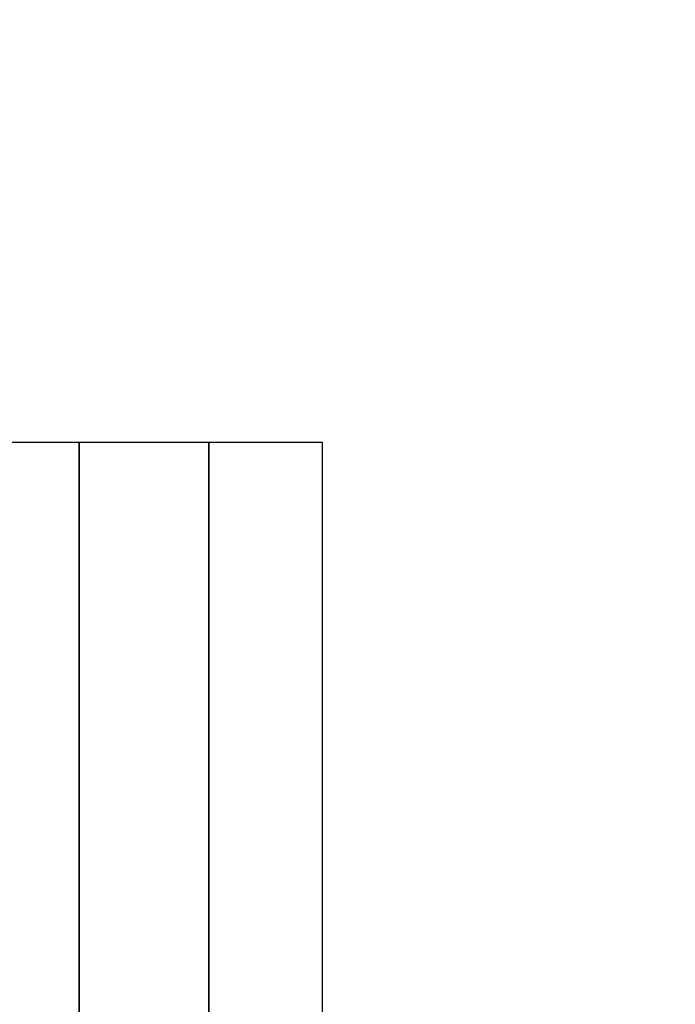
# Model space of a CAD drawing. Units: inches. Extents: x -10 to 165, y 0 to 892.
# Drawn here: x 0 to 5, y 770 to 778 of the extents above; entities that cross this region are included whole.
import ezdxf

# ---------------------------------------------------------------- set-up
doc = ezdxf.new("R2010")
doc.units = ezdxf.units.IN
doc.header["$MEASUREMENT"] = 0
doc.layers.add('A-FURN', color=7, linetype='Continuous')
doc.styles.get("Standard").update_dxf_attribs({"font": 'arial.ttf'})

# ---------------------------------------------------------------- blocks, each defined once
blk = doc.blocks.new('A$C61082308')
at = {"layer": 'A-FURN'}
for points in [[(-60.0658, 95.8617, 29.5), (-84.0658, 95.8617, 29.5), (-84.0658, 35.8617, 29.5), (-60.0658, 35.8617, 29.5)], [(-60.0658, 95.8617, 28.25), (-84.0658, 95.8617, 28.25), (-84.0658, 35.8617, 28.25), (-60.0658, 35.8617, 28.25)], [(-77.1908, 89.8617, 28.25), (-77.1908, 41.8617, 28.25), (-78.0658, 41.8617, 28.25), (-78.0658, 89.8617, 28.25)], [(-77.1908, 41.8617, 28.25), (-77.1908, 89.8617, 28.25), (-77.1908, 89.8617, 27.25), (-77.1908, 41.8617, 27.25)], [(-76.1908, 89.8617, 27.25), (-76.1908, 41.8617, 27.25), (-77.1908, 41.8617, 27.25), (-77.1908, 89.8617, 27.25)], [(-76.1908, 41.8617, 27.25), (-76.1908, 89.8617, 27.25), (-76.1908, 89.8617, 28.25), (-76.1908, 41.8617, 28.25)], [(-75.3158, 89.8617, 28.25), (-75.3158, 41.8617, 28.25), (-76.1908, 41.8617, 28.25), (-76.1908, 89.8617, 28.25)]]:
    blk.add_3dface(points, dxfattribs=at)
at = {"layer": 'A-FURN', "flags": 1}
for tag, p, height in [('CAPTG', (-84.0658, 119.8617, 49), 2.5), ('CAPTG', (-24.0658, 119.8617, 49), 2.5), ('CAPTG', (23.9342, 119.8617, 49), 2.5), ('CAPGC', (-84.0658, 119.8617, 49), 0.001), ('CAPDH', (-84.0658, 119.8617, 49), 0.001), ('CAPQT', (-84.0658, 119.8617, 49), 0.001), ('CAPMC', (-84.0658, 119.8617, 49), 0.001), ('CAPMG', (-84.0658, 119.8617, 49), 0.001), ('CAPPN', (-84.0658, 119.8617, 49), 0.001), ('CAPGC', (-24.0658, 119.8617, 49), 0.001), ('CAPDH', (-24.0658, 119.8617, 49), 0.001), ('CAPQT', (-24.0658, 119.8617, 49), 0.001), ('CAPMC', (-24.0658, 119.8617, 49), 0.001), ('CAPMG', (-24.0658, 119.8617, 49), 0.001), ('CAPPN', (-24.0658, 119.8617, 49), 0.001), ('CAPGC', (23.9342, 119.8617, 49), 0.001), ('CAPDH', (23.9342, 119.8617, 49), 0.001), ('CAPQT', (23.9342, 119.8617, 49), 0.001), ('CAPMC', (23.9342, 119.8617, 49), 0.001), ('CAPMG', (23.9342, 119.8617, 49), 0.001), ('CAPPN', (23.9342, 119.8617, 49), 0.001)]:
    blk.add_attdef(tag, p, '', height=height, dxfattribs=at)

msp = doc.modelspace()

# ---------------------------------------------------------------- block references
at = {"layer": 'A-FURN'}
msp.add_blockref('A$C61082308', (78.02, 684.4216), dxfattribs=at)

doc.saveas('drawing.dxf')
